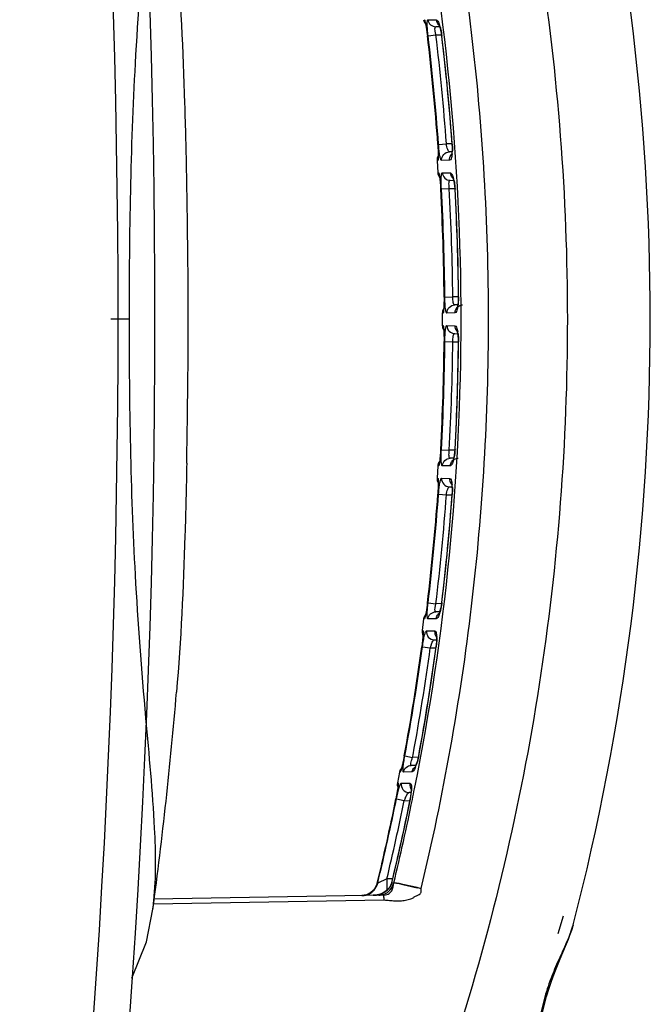
# Model space of a CAD drawing. Units: inches. Extents: x 0 to 22, y 0 to 17.
# Drawn here: x 18.4 to 19, y 12.6 to 13.4 of the extents above; entities that cross this region are included whole.
import ezdxf

# ---------------------------------------------------------------- set-up
doc = ezdxf.new("R2010")
doc.units = ezdxf.units.IN
doc.header["$LTSCALE"] = 1.21
doc.header["$MEASUREMENT"] = 0
doc.layers.get('0').update_dxf_attribs({"linetype": 'CONTINUOUS'})

msp = doc.modelspace()

# ---------------------------------------------------------------- linework, layer by layer
at = {"color": 6, "linetype": 'Continuous'}
for p, q in [((18.76683, 13.41075), (18.76674, 13.41099)), ((18.76687, 13.41073), (18.76756, 13.40733)), ((18.76756, 13.40733), (18.76876, 13.39914)), ((18.76917, 13.41286), (18.77622, 13.41273)), ((18.77921, 13.40677), (18.77584, 13.40683)), ((18.76876, 13.39914), (18.76874, 13.39914)), ((18.76931, 13.39913), (18.776, 13.39994)), ((18.776, 13.39994), (18.78086, 13.39985)), ((18.78047, 13.40154), (18.78084, 13.39896)), ((18.78105, 13.39895), (18.78084, 13.39896)), ((18.77763, 13.3064), (18.7776, 13.30639)), ((18.7776, 13.30639), (18.77771, 13.3048)), ((18.77763, 13.3064), (18.77798, 13.29856)), ((18.77822, 13.30641), (18.78494, 13.3069)), ((18.78966, 13.30699), (18.78494, 13.3069)), ((18.78967, 13.30657), (18.78979, 13.3038)), ((18.78988, 13.30656), (18.78967, 13.30657)), ((18.7777, 13.30486), (18.77784, 13.30236)), ((18.77784, 13.30237), (18.77792, 13.30013)), ((18.77791, 13.30019), (18.77795, 13.29822)), ((18.77798, 13.29856), (18.77794, 13.29497)), ((18.77794, 13.29834), (18.77794, 13.2967)), ((18.78964, 13.3001), (18.78749, 13.30006)), ((18.78979, 13.3038), (18.78974, 13.3012)), ((18.77693, 13.29266), (18.77759, 13.28223)), ((18.7776, 13.29266), (18.77693, 13.29266)), ((18.7776, 13.29266), (18.77786, 13.29504)), ((18.77786, 13.29482), (18.77785, 13.29472)), ((18.78762, 13.29283), (18.78079, 13.29272)), ((18.77759, 13.28223), (18.77826, 13.28223)), ((18.78147, 13.28218), (18.7883, 13.28206)), ((18.77889, 13.27992), (18.77934, 13.27675)), ((18.77934, 13.27675), (18.78003, 13.26847)), ((18.78816, 13.27571), (18.79106, 13.27566)), ((18.78003, 13.26847), (18.78001, 13.26847)), ((18.78064, 13.26846), (18.78736, 13.26883)), ((18.78737, 13.26883), (18.79211, 13.26875)), ((18.79189, 13.27082), (18.7921, 13.2683)), ((18.79231, 13.26829), (18.7921, 13.2683)), ((18.78297, 13.17602), (18.78282, 13.16818)), ((18.78297, 13.17602), (18.78294, 13.17602)), ((18.78359, 13.17603), (18.79032, 13.17609)), ((18.79502, 13.17617), (18.79032, 13.17609)), ((18.79502, 13.17619), (18.79499, 13.17401)), ((18.79523, 13.17619), (18.79502, 13.17619)), ((18.78244, 13.16433), (18.78244, 13.16432)), ((18.78282, 13.16818), (18.78255, 13.16456)), ((18.79207, 13.16244), (18.78531, 13.16233)), ((18.79452, 13.16928), (18.79202, 13.16923)), ((18.78138, 13.16227), (18.78138, 13.1517)), ((18.78206, 13.16227), (18.78138, 13.16227)), ((18.78138, 13.1517), (18.78206, 13.1517)), ((18.78252, 13.14935), (18.78244, 13.14963)), ((18.78256, 13.14927), (18.7828, 13.14618)), ((18.7828, 13.14618), (18.78297, 13.13795)), ((18.78531, 13.15164), (18.79207, 13.15153)), ((18.7939, 13.14719), (18.79394, 13.14707)), ((18.78295, 13.13867), (18.78294, 13.13795)), ((18.78297, 13.13795), (18.78294, 13.13795)), ((18.78359, 13.13794), (18.79033, 13.13788)), ((18.79032, 13.13788), (18.79502, 13.13779)), ((18.79202, 13.14474), (18.79452, 13.14469)), ((18.79498, 13.14024), (18.79502, 13.13778)), ((18.79523, 13.13778), (18.79502, 13.13778)), ((18.78003, 13.0455), (18.77939, 13.03764)), ((18.78003, 13.0455), (18.78001, 13.0455)), ((18.78064, 13.04551), (18.78737, 13.04514)), ((18.79211, 13.04522), (18.78737, 13.04514)), ((18.7921, 13.04567), (18.79192, 13.04341)), ((18.79231, 13.04568), (18.7921, 13.04567)), ((18.77939, 13.03764), (18.77888, 13.034)), ((18.77923, 13.03664), (18.77905, 13.03537)), ((18.79105, 13.03831), (18.78816, 13.03826)), ((18.77759, 13.03173), (18.77693, 13.02131)), ((18.77826, 13.03173), (18.77759, 13.03173)), ((18.77875, 13.03371), (18.77887, 13.03404)), ((18.7883, 13.03191), (18.78147, 13.03179)), ((18.77693, 13.02131), (18.7776, 13.02131)), ((18.78079, 13.02125), (18.78762, 13.02114)), ((18.77798, 13.01563), (18.77763, 13.00757)), ((18.77791, 13.01896), (18.77787, 13.01913)), ((18.77794, 13.01887), (18.77798, 13.01563)), ((18.78749, 13.01391), (18.78966, 13.01387)), ((18.77763, 13.00757), (18.7776, 13.00758)), ((18.77822, 13.00756), (18.78494, 13.00707)), ((18.78494, 13.00707), (18.78966, 13.00698)), ((18.78977, 13.00936), (18.78967, 13.0074)), ((18.78988, 13.00741), (18.78967, 13.0074)), ((18.76876, 12.91483), (18.76761, 12.90694)), ((18.76876, 12.91483), (18.76874, 12.91483)), ((18.76931, 12.91484), (18.776, 12.91403)), ((18.78086, 12.91412), (18.776, 12.91403)), ((18.78084, 12.915), (18.78046, 12.91238)), ((18.78105, 12.91502), (18.78085, 12.915)), ((18.76685, 12.90313), (18.76614, 12.90105)), ((18.76761, 12.90694), (18.76685, 12.90313)), ((18.77921, 12.9072), (18.77584, 12.90714)), ((18.76548, 12.90105), (18.76421, 12.89106)), ((18.76614, 12.90105), (18.76548, 12.90105)), ((18.77622, 12.90124), (18.76917, 12.90111)), ((18.76485, 12.88538), (18.76397, 12.87734)), ((18.76421, 12.89106), (18.76487, 12.89106)), ((18.76504, 12.88872), (18.76485, 12.88538)), ((18.76786, 12.89096), (18.77491, 12.8909)), ((18.77667, 12.88529), (18.77669, 12.88329)), ((18.76397, 12.87734), (18.76395, 12.87734)), ((18.76449, 12.87733), (18.77117, 12.8764)), ((18.77117, 12.8764), (18.776, 12.87632)), ((18.77453, 12.88323), (18.77643, 12.8832)), ((18.77625, 12.87916), (18.77601, 12.87717)), ((18.77621, 12.87719), (18.77601, 12.87717)), ((18.77669, 12.88329), (18.77621, 12.87719)), ((18.74899, 12.78402), (18.74732, 12.77606)), ((18.74899, 12.78402), (18.74897, 12.78402)), ((18.74944, 12.78403), (18.75607, 12.78278)), ((18.75605, 12.78278), (18.75646, 12.78501)), ((18.75607, 12.78278), (18.75647, 12.78501)), ((18.7611, 12.78419), (18.76054, 12.78153)), ((18.76128, 12.78421), (18.7611, 12.78419)), ((18.74732, 12.77606), (18.74628, 12.77215)), ((18.74724, 12.77586), (18.74686, 12.77437)), ((18.75881, 12.77594), (18.75488, 12.77587)), ((18.76082, 12.78286), (18.75607, 12.78278)), ((18.75989, 12.77908), (18.75923, 12.77703)), ((18.76054, 12.78153), (18.75989, 12.77908)), ((18.74488, 12.77022), (18.74309, 12.76096)), ((18.74551, 12.77022), (18.74488, 12.77022)), ((18.74628, 12.77215), (18.74551, 12.77022)), ((18.75566, 12.77041), (18.74828, 12.77028)), ((18.7431, 12.76096), (18.74372, 12.76096)), ((18.74373, 12.75882), (18.74329, 12.7553)), ((18.74372, 12.76096), (18.74373, 12.75882)), ((18.74645, 12.76091), (18.75381, 12.7608)), ((18.74329, 12.7553), (18.74187, 12.74726)), ((18.75471, 12.75267), (18.75304, 12.7527)), ((18.75512, 12.75523), (18.75495, 12.75274)), ((18.74187, 12.74726), (18.74185, 12.74726)), ((18.74229, 12.74725), (18.7489, 12.74588)), ((18.7489, 12.74588), (18.75365, 12.7458)), ((18.7543, 12.74916), (18.75392, 12.74709)), ((18.7541, 12.74711), (18.75392, 12.74709)), ((18.74341, 12.69834), (18.73806, 12.67552)), ((18.72594, 12.67538), (18.72592, 12.67537)), ((18.72594, 12.67538), (18.72629, 12.67539)), ((18.7341, 12.67897), (18.72629, 12.67539)), ((18.73889, 12.67905), (18.7341, 12.67897)), ((18.7341, 12.67897), (18.7342, 12.66924)), ((18.73806, 12.67552), (18.73774, 12.67438)), ((18.73824, 12.67554), (18.73806, 12.67552)), ((18.73833, 12.67596), (18.73824, 12.67554)), ((18.73833, 12.67596), (18.73824, 12.67554)), ((18.73824, 12.67554), (18.7394, 12.67556)), ((18.7394, 12.67556), (18.74, 12.67557)), ((18.72035, 12.66726), (18.71668, 12.66546)), ((18.72037, 12.66727), (18.71671, 12.66547)), ((18.72244, 12.66922), (18.72037, 12.66727)), ((18.73098, 12.66712), (18.72854, 12.66607)), ((18.73791, 12.67442), (18.73774, 12.67438)), ((18.73774, 12.67438), (18.73871, 12.67382)), ((18.53491, 12.65756), (18.73187, 12.661)), ((18.73098, 12.66514), (18.53536, 12.66172)), ((18.71671, 12.66547), (18.71275, 12.66482)), ((18.71668, 12.66546), (18.71277, 12.66482)), ((18.72854, 12.66607), (18.72588, 12.66536)), ((18.73098, 12.66517), (18.73174, 12.6652)), ((18.88017, 12.63244), (18.88475, 12.64754)), ((18.89315, 12.63978), (18.89307, 12.63949))]:
    msp.add_line(p, q, dxfattribs=at)
at = {"color": 7, "linetype": 'Continuous'}
for p, q in [((18.51442, 13.15698), (18.49864, 13.15698)), ((18.5546, 12.83861), (18.5546, 12.83856)), ((18.74448, 12.67493), (18.74, 12.67557)), ((18.74, 12.67557), (18.74448, 12.67494)), ((18.74448, 12.67494), (18.7476, 12.67433)), ((18.7476, 12.67434), (18.74448, 12.67493)), ((18.76009, 12.67151), (18.7476, 12.67434)), ((18.7476, 12.67433), (18.7601, 12.6715)), ((18.52902, 12.62538), (18.53446, 12.65327)), ((18.53436, 12.65249), (18.53446, 12.65323)), ((18.51642, 12.59421), (18.52902, 12.62538))]:
    msp.add_line(p, q, dxfattribs=at)
at = {"color": 6, "linetype": 'Continuous'}
for points in [[(18.76674, 13.41099), (18.76672, 13.41104), (18.76679, 13.41081), (18.76695, 13.41016)], [(18.76695, 13.41016), (18.76717, 13.40917), (18.76743, 13.40787), (18.76771, 13.40628), (18.76801, 13.40444), (18.76832, 13.40238), (18.76862, 13.40014), (18.76874, 13.39914)], [(18.77853, 13.40859), (18.77844, 13.40871), (18.7785, 13.4086), (18.77888, 13.40774)], [(18.77888, 13.40774), (18.7794, 13.40621), (18.77995, 13.40411), (18.78047, 13.40154)], [(18.76874, 13.39914), (18.77208, 13.36902), (18.7752, 13.33637), (18.7776, 13.30639)], [(18.78085, 13.39896), (18.78417, 13.36897), (18.78728, 13.33643), (18.78967, 13.30657)], [(18.78923, 13.2974), (18.78918, 13.29725), (18.78937, 13.29762), (18.79018, 13.29858)], [(18.78974, 13.3012), (18.78956, 13.29915), (18.78932, 13.29778), (18.78923, 13.2974)], [(18.77785, 13.29477), (18.77784, 13.29468), (18.7779, 13.29495), (18.77791, 13.295)], [(18.77794, 13.29684), (18.77791, 13.2957), (18.77787, 13.29497), (18.77785, 13.29477)], [(18.77903, 13.27958), (18.7788, 13.28011), (18.77875, 13.28026)], [(18.77875, 13.28026), (18.77875, 13.28025), (18.77883, 13.27992), (18.77896, 13.27921)], [(18.77896, 13.27921), (18.77911, 13.27817), (18.77929, 13.27685), (18.77947, 13.27526), (18.77965, 13.27344), (18.77982, 13.27141), (18.77997, 13.26922), (18.78001, 13.26847)], [(18.79034, 13.27787), (18.79038, 13.27778), (18.79068, 13.27701)], [(18.79068, 13.27701), (18.7911, 13.27552), (18.79153, 13.27342), (18.79189, 13.27082)], [(18.78001, 13.26847), (18.78142, 13.23843), (18.78245, 13.20586), (18.78294, 13.17602)], [(18.7921, 13.2683), (18.7935, 13.23837), (18.79453, 13.20592), (18.79502, 13.17619)], [(18.78294, 13.17602), (18.78295, 13.17444), (18.78292, 13.17191), (18.78285, 13.16968), (18.78276, 13.16778), (18.78265, 13.16627)], [(18.78295, 13.17501), (18.78294, 13.17287), (18.7829, 13.17091), (18.78283, 13.16917), (18.78275, 13.16765), (18.78266, 13.16639)], [(18.79499, 13.17401), (18.79483, 13.17159), (18.79457, 13.16957)], [(18.78246, 13.16448), (18.78244, 13.16432), (18.78246, 13.1644), (18.78259, 13.1648)], [(18.78266, 13.16639), (18.78257, 13.1654), (18.78249, 13.16469), (18.78246, 13.16446)], [(18.79392, 13.16684), (18.7939, 13.16678), (18.79413, 13.16715), (18.79489, 13.16795), (18.79627, 13.16882), (18.79815, 13.16932), (18.79867, 13.16935)], [(18.79457, 13.16957), (18.79428, 13.16803), (18.79401, 13.16707), (18.79392, 13.16684)], [(18.78244, 13.14963), (18.78243, 13.14968), (18.78246, 13.1495), (18.78253, 13.14897), (18.78262, 13.14813)], [(18.78262, 13.14813), (18.7827, 13.14704), (18.78279, 13.14571), (18.78286, 13.14416), (18.78291, 13.14242), (18.78294, 13.1405), (18.78295, 13.13843)], [(18.7939, 13.14719), (18.79392, 13.14713), (18.79415, 13.14642), (18.79448, 13.14494)], [(18.78294, 13.13795), (18.78244, 13.10788), (18.78141, 13.07531), (18.78001, 13.0455)], [(18.79502, 13.13778), (18.79452, 13.10782), (18.79349, 13.07537), (18.7921, 13.04567)], [(18.79448, 13.14494), (18.79478, 13.14284), (18.79498, 13.14024)], [(18.77998, 13.04504), (18.77985, 13.043), (18.7797, 13.04108), (18.77954, 13.03934), (18.77937, 13.03779), (18.7792, 13.03644)], [(18.78001, 13.0455), (18.77994, 13.0443), (18.77978, 13.04207), (18.7796, 13.04002), (18.77942, 13.03819), (18.77923, 13.03664)], [(18.79038, 13.03619), (18.79033, 13.0361), (18.79053, 13.03638), (18.79126, 13.0371), (18.7926, 13.03789), (18.79443, 13.03835), (18.79488, 13.03838)], [(18.79123, 13.03898), (18.79083, 13.03744), (18.79049, 13.03645), (18.79038, 13.03619)], [(18.79192, 13.04341), (18.79161, 13.041), (18.79123, 13.03898)], [(18.77905, 13.03538), (18.7789, 13.03444), (18.77878, 13.03385), (18.77876, 13.03373)], [(18.77793, 13.01773), (18.77795, 13.01649), (18.77794, 13.01493), (18.77789, 13.01307), (18.77781, 13.01094), (18.77767, 13.00858), (18.7776, 13.00758)], [(18.77787, 13.01913), (18.77785, 13.01926), (18.77786, 13.01917), (18.77789, 13.01863), (18.77793, 13.01773)], [(18.78924, 13.01658), (18.78919, 13.0167), (18.78925, 13.01648), (18.78946, 13.01551), (18.78966, 13.01392)], [(18.78966, 13.01392), (18.78978, 13.01184), (18.78977, 13.00936)], [(18.7776, 13.00758), (18.77518, 12.97738), (18.77206, 12.94472), (18.76874, 12.91483)], [(18.78967, 13.0074), (18.78726, 12.97731), (18.78415, 12.94477), (18.78085, 12.915)], [(18.76868, 12.91432), (18.76842, 12.91231), (18.76815, 12.91043), (18.76788, 12.90871), (18.76762, 12.90717), (18.76738, 12.90584), (18.76715, 12.90471), (18.76711, 12.90454)], [(18.76874, 12.91483), (18.76862, 12.91387), (18.76835, 12.91182), (18.76807, 12.90991), (18.7678, 12.90818), (18.76753, 12.90665), (18.76728, 12.90535)], [(18.78046, 12.91238), (18.77997, 12.90992), (18.77943, 12.90788)], [(18.76728, 12.90535), (18.76706, 12.90429), (18.76687, 12.9035), (18.76675, 12.90302), (18.76672, 12.90294)], [(18.76672, 12.90294), (18.76673, 12.90297), (18.76696, 12.90348), (18.76704, 12.9036)], [(18.77943, 12.90788), (18.77892, 12.90635), (18.77853, 12.90544), (18.77844, 12.90526)], [(18.76495, 12.88758), (18.76488, 12.88633), (18.76477, 12.88476), (18.7646, 12.88288), (18.76438, 12.88073), (18.76409, 12.87837), (18.76395, 12.87734)], [(18.765, 12.88883), (18.76497, 12.88902), (18.76497, 12.88901), (18.76497, 12.88849), (18.76495, 12.88758)], [(18.77625, 12.88622), (18.77618, 12.8864), (18.7762, 12.88629), (18.77634, 12.88535), (18.77643, 12.88376)], [(18.76395, 12.87734), (18.75955, 12.84692), (18.75428, 12.81408), (18.74897, 12.78402)], [(18.77602, 12.87717), (18.77163, 12.84684), (18.76638, 12.81412), (18.7611, 12.78419)], [(18.77643, 12.88376), (18.77642, 12.88166), (18.77625, 12.87916)], [(18.74897, 12.78402), (18.74878, 12.78299), (18.74838, 12.78097), (18.74798, 12.77909), (18.7476, 12.77738), (18.74724, 12.77586)], [(18.7489, 12.78365), (18.74854, 12.78176), (18.74817, 12.77999), (18.74782, 12.77834), (18.74748, 12.77685), (18.74716, 12.77552)], [(18.75923, 12.77703), (18.75862, 12.77547), (18.75815, 12.77448), (18.75802, 12.77424)], [(18.74617, 12.772), (18.74616, 12.77198), (18.74634, 12.77234), (18.74644, 12.77251)], [(18.74691, 12.77455), (18.74662, 12.77348), (18.74638, 12.77266), (18.74622, 12.77213), (18.74617, 12.772)], [(18.74369, 12.75908), (18.74368, 12.75902), (18.74366, 12.75859), (18.74358, 12.75781)], [(18.74358, 12.75781), (18.74346, 12.75675), (18.74328, 12.75541), (18.74304, 12.75383), (18.74275, 12.75202), (18.74239, 12.75001), (18.74197, 12.74784), (18.74185, 12.74726)], [(18.7548, 12.7538), (18.75464, 12.75169), (18.7543, 12.74916)], [(18.75484, 12.75607), (18.75475, 12.75631), (18.75472, 12.75642)], [(18.75472, 12.75642), (18.75474, 12.75631), (18.75481, 12.75539), (18.7548, 12.7538)], [(18.74185, 12.74726), (18.73699, 12.72398), (18.7313, 12.69831), (18.72592, 12.67537)], [(18.75392, 12.74709), (18.74907, 12.7239), (18.74341, 12.69834)], [(18.72592, 12.67538), (18.72537, 12.67362), (18.72334, 12.67006), (18.72035, 12.66726)], [(18.72925, 12.66633), (18.72651, 12.66549), (18.72353, 12.66504)], [(18.73774, 12.67438), (18.73666, 12.67213), (18.73511, 12.67016), (18.73319, 12.66848), (18.73098, 12.66712)], [(18.72588, 12.66536), (18.72306, 12.66501), (18.72239, 12.66499)], [(18.85685, 12.51552), (18.86034, 12.52957), (18.86323, 12.54638), (18.86626, 12.56274), (18.8702, 12.57857), (18.87542, 12.59435), (18.88196, 12.61067), (18.88878, 12.62694), (18.89307, 12.6395)], [(18.85917, 12.52487), (18.86094, 12.53276), (18.86368, 12.54905), (18.86671, 12.56485), (18.8707, 12.58027), (18.87595, 12.59576), (18.8824, 12.61171), (18.88903, 12.62758), (18.89291, 12.63902)]]:
    msp.add_lwpolyline(points, dxfattribs=at)
at = {"color": 7, "linetype": 'Continuous'}
for centre, radius, start, end in [((10.26846, 13.15698), 8.26772, 351.680912, 8.319088), ((10.0342, 13.15698), 8.47061, 351.922403, 8.077597), ((10.58482, 13.13106), 7.97986, 0.402221, 1.068657), ((14.41408, 13.15698), 4.15052, 359.58406, 0.41548), ((10.27191, 13.18693), 8.29279, 358.943856, 359.584915), ((14.76196, 13.15698), 3.80598, 352.38286, 355.2008), ((18.69374, 12.40727), 0.27243, 75.19671, 75.90332), ((18.64364, 12.21239), 0.47365, 75.36557, 75.76641), ((18.29933, 12.68386), 0.23711, 352.58725, 354.31208)]:
    msp.add_arc(centre, radius, start, end, dxfattribs=at)
at = {"color": 6, "linetype": 'Continuous'}
for centre, radius, start, end in [((16.89197, 13.15698), 2.06693, 345.50893, 14.49107), ((16.75331, 13.15698), 2.04416, 348.68152, 11.31855), ((18.77232, 13.41378), 0.00689, 187.21315, 219.81722), ((18.78285, 13.4133), 0.00657, 226.72127, 229.42355), ((18.74913, 13.39812), 0.0316, 16.79423, 18.5526), ((18.7455, 13.39701), 0.03539, 16.07724, 16.81337), ((16.72386, 13.15693), 2.0592, 4.16255, 6.75503), ((16.73377, 13.1568), 2.04991, 4.18524, 6.78905), ((16.7387, 13.15677), 2.05175, 4.19646, 6.80662), ((16.73636, 13.15691), 2.05896, 4.16816, 6.75115), ((18.7601, 13.30173), 0.02988, 352.73396, 354.16211), ((18.75498, 13.30224), 0.03502, 354.18274, 356.39904), ((18.78381, 13.29311), 0.00689, 150.47567, 183.66993), ((18.78447, 13.28266), 0.00689, 183.57305, 216.86592), ((18.78516, 13.28266), 0.00691, 183.49987, 225.40165), ((18.79494, 13.28217), 0.00654, 224.74841, 227.12183), ((18.76143, 13.26938), 0.03058, 13.47427, 14.75221), ((18.7592, 13.26884), 0.03288, 13.09969, 13.48485), ((18.75715, 13.26837), 0.03498, 12.13574, 13.09399), ((16.72416, 13.15697), 2.05889, 0.5301, 3.10443), ((16.736, 13.15697), 2.04768, 0.53329, 3.12115), ((16.74139, 13.15697), 2.04902, 0.53476, 3.12956), ((16.73694, 13.15697), 2.05838, 0.53505, 3.10025), ((18.78827, 13.16228), 0.00689, 146.57815, 180.04949), ((18.78901, 13.16228), 0.00695, 161.4878, 180.08527), ((18.7888, 13.16234), 0.00673, 155.8632, 161.42283), ((18.79911, 13.16247), 0.00703, 157.57264, 180.21147), ((18.79899, 13.16252), 0.00691, 134.93135, 157.56031), ((18.76481, 13.17329), 0.03027, 348.85921, 350.52362), ((18.76048, 13.17401), 0.03466, 350.52099, 352.05314), ((18.78827, 13.15169), 0.00689, 179.95051, 213.44288), ((18.78897, 13.15168), 0.00691, 179.87853, 223.49124), ((18.76534, 13.14078), 0.02973, 9.9741, 10.99942), ((18.7611, 13.14005), 0.03403, 7.97127, 9.95218), ((16.72432, 13.15699), 2.05873, 356.89547, 359.47), ((16.73599, 13.157), 2.04769, 356.87886, 359.4667), ((16.74135, 13.157), 2.04907, 356.87047, 359.46521), ((16.7371, 13.15699), 2.05822, 356.89965, 359.46505), ((18.76189, 13.04447), 0.03011, 345.04708, 346.29497), ((18.75925, 13.04512), 0.03283, 346.28762, 347.0683), ((18.75699, 13.04564), 0.03515, 347.06925, 347.90621), ((18.78447, 13.03131), 0.00689, 143.0958, 176.42695), ((18.7852, 13.03131), 0.00694, 156.96413, 176.47027), ((18.78381, 13.02086), 0.00689, 176.33007, 209.53761), ((18.76065, 13.01232), 0.02932, 6.28532, 7.15293), ((18.75552, 13.01178), 0.03448, 3.6158, 6.23873), ((16.72385, 13.15704), 2.0592, 353.24497, 355.83745), ((16.73377, 13.15717), 2.04991, 353.21095, 355.81475), ((16.73873, 13.1572), 2.05172, 353.19337, 355.80356), ((16.73636, 13.15706), 2.05896, 353.24885, 355.83184), ((18.77232, 12.90019), 0.00689, 140.17949, 172.78685), ((18.77302, 12.90019), 0.00693, 154.66472, 172.84825), ((18.74831, 12.91612), 0.03246, 341.33135, 343.83393), ((18.77105, 12.89018), 0.00689, 172.67174, 205.20966), ((18.78157, 12.88978), 0.00665, 216.37489, 219.22132), ((18.74715, 12.88406), 0.02954, 2.38388, 3.10008), ((16.72276, 13.1572), 2.06031, 349.56428, 352.19308), ((16.7296, 13.15773), 2.05412, 349.51779, 352.15436), ((16.73363, 13.15789), 2.05691, 349.55569, 352.13437), ((16.7349, 13.15727), 2.06043, 349.56849, 352.18732), ((18.80714, 12.86713), 0.03715, 162.13474, 165.54962), ((18.72761, 12.78725), 0.03347, 337.7601, 340.1684), ((18.72262, 12.78908), 0.03877, 340.12257, 340.80316), ((18.75165, 12.76892), 0.00689, 137.65861, 167.25976), ((18.75233, 12.76892), 0.00694, 151.53657, 169.16612), ((18.73234, 12.78534), 0.02836, 337.06758, 337.71451), ((18.74986, 12.75965), 0.00689, 169.03531, 200.87222), ((18.69939, 12.75832), 0.05585, 348.42784, 352.71068), ((18.76065, 12.75942), 0.00695, 210.30691, 212.00035), ((18.70689, 12.75734), 0.04829, 352.73205, 354.53048), ((18.72493, 12.75613), 0.0302, 358.29261, 358.9668), ((16.74277, 13.15866), 2.05482, 348.43405, 348.69337), ((16.72115, 13.15753), 2.06195, 346.47729, 348.52311), ((16.72447, 13.15874), 2.05935, 346.42536, 348.47398), ((16.72761, 13.15906), 2.06311, 346.54383, 348.44712), ((16.73309, 13.15763), 2.06229, 346.49299, 348.5179), ((16.74225, 13.15877), 2.05536, 346.40247, 348.43397), ((18.78988, 12.7299), 0.04398, 154.97388, 158.69751), ((18.71244, 12.67862), 0.01388, 332.82033, 346.49576), ((18.72468, 12.67882), 0.01395, 341.58813, 346.41147), ((18.71293, 12.67855), 0.01372, 271.03792, 306.1426), ((18.71255, 12.67856), 0.01375, 289.8185, 296.68897), ((18.7125, 12.67868), 0.01388, 296.65863, 306.13589), ((18.7127, 12.6784), 0.01353, 306.1633, 307.40174), ((18.71276, 12.67831), 0.01343, 307.40215, 308.29685), ((18.71302, 12.67845), 0.01359, 306.07907, 308.26304), ((18.71265, 12.67845), 0.0136, 308.32231, 314.74315), ((18.71239, 12.67871), 0.01397, 314.73017, 324.28403), ((18.71265, 12.67852), 0.01365, 324.29678, 332.80339), ((18.72219, 12.68491), 0.01991, 281.79123, 290.4029), ((18.72255, 12.68392), 0.01886, 290.44054, 294.17644), ((18.72279, 12.68336), 0.01825, 294.18475, 296.42107), ((18.71258, 12.67833), 0.01351, 271.00474, 272.62237), ((18.71256, 12.67863), 0.01381, 272.53964, 288.37261), ((18.71293, 12.67859), 0.01377, 271.03892, 284.14518), ((18.71256, 12.67861), 0.01379, 272.64062, 288.41451), ((18.71295, 12.67849), 0.01366, 284.14581, 285.19449), ((18.71267, 12.67825), 0.01341, 288.46981, 289.79361), ((18.72203, 12.68568), 0.0207, 271.00715, 281.80643), ((18.727, 12.67814), 0.01307, 271.03802, 290.15636)]:
    msp.add_arc(centre, radius, start, end, dxfattribs=at)
for points, knots in [([(18.79264, 13.77327), (18.82419, 13.674), (18.87207, 13.47008), (18.89614, 13.15699), (18.87207, 12.8439), (18.8242, 12.63997), (18.79264, 12.5407)], [0, 0, 0, 0, 0.249805, 0.499995, 0.750185, 1, 1, 1, 1]), ([(18.76335, 12.67067), (18.7824, 12.75016), (18.8112, 12.91157), (18.82566, 13.15698), (18.8112, 13.4024), (18.7824, 13.56381), (18.76335, 13.6433)], [0, 0, 0, 0, 0.249944, 0.5, 0.750057, 1, 1, 1, 1]), ([(18.76614, 13.41292), (18.7662, 13.41292), (18.76632, 13.41266), (18.76647, 13.4123), (18.76667, 13.41158), (18.7668, 13.41104), (18.76687, 13.41073)], [0, 0, 0, 0, 0.080712, 0.275643, 0.583927, 1, 1, 1, 1]), ([(18.76931, 13.39913), (18.7691, 13.40089), (18.76877, 13.40415), (18.76849, 13.40837), (18.76856, 13.41116), (18.76875, 13.41248), (18.76904, 13.41286), (18.76917, 13.41286)], [0, 0, 0, 0, 0.381715, 0.70299, 0.915342, 0.971967, 1, 1, 1, 1]), ([(18.76917, 13.41286), (18.76937, 13.41127), (18.77096, 13.40813), (18.77425, 13.40686), (18.77584, 13.40683)], [0, 0, 0, 0, 0.502656, 1, 1, 1, 1]), ([(18.776, 13.39994), (18.77578, 13.40081), (18.77543, 13.40243), (18.77515, 13.40435), (18.77517, 13.40562), (18.77525, 13.40633), (18.77559, 13.40683), (18.77584, 13.40683)], [0, 0, 0, 0, 0.375676, 0.689896, 0.808087, 0.897019, 1, 1, 1, 1]), ([(18.77622, 13.41273), (18.77646, 13.41273), (18.77704, 13.41236), (18.7781, 13.41086), (18.77869, 13.40933), (18.77908, 13.40817)], [0, 0, 0, 0, 0.13115, 0.338515, 1, 1, 1, 1]), ([(18.77622, 13.41273), (18.77627, 13.41235), (18.77659, 13.41079), (18.77747, 13.40935), (18.77835, 13.40852)], [0, 0, 0, 0, 0.242638, 1, 1, 1, 1]), ([(18.77951, 13.40681), (18.77968, 13.40622), (18.78035, 13.40363), (18.7808, 13.40099), (18.78105, 13.39895)], [0, 0, 0, 0, 0.231732, 1, 1, 1, 1]), ([(18.78079, 13.29272), (18.78064, 13.29272), (18.7803, 13.29308), (18.7798, 13.29437), (18.7792, 13.29715), (18.77865, 13.30136), (18.77835, 13.30463), (18.77822, 13.30641)], [0, 0, 0, 0, 0.031247, 0.090851, 0.303894, 0.622137, 1, 1, 1, 1]), ([(18.78749, 13.30006), (18.78718, 13.30005), (18.78647, 13.30075), (18.78559, 13.30303), (18.78515, 13.30525), (18.78494, 13.3069)], [0, 0, 0, 0, 0.120835, 0.337496, 1, 1, 1, 1]), ([(18.78988, 13.30656), (18.78992, 13.306), (18.79004, 13.30382), (18.79004, 13.30164), (18.78993, 13.30004)], [0, 0, 0, 0, 0.259848, 1, 1, 1, 1]), ([(18.78079, 13.29272), (18.78067, 13.29452), (18.78196, 13.29838), (18.78569, 13.30003), (18.78749, 13.30006)], [0, 0, 0, 0, 0.501534, 1, 1, 1, 1]), ([(18.78762, 13.29283), (18.78759, 13.29325), (18.78763, 13.29505), (18.7884, 13.29683), (18.7893, 13.29787)], [0, 0, 0, 0, 0.236227, 1, 1, 1, 1]), ([(18.78974, 13.29795), (18.78957, 13.29667), (18.78936, 13.29501), (18.78823, 13.29283), (18.78762, 13.29283)], [0, 0, 0, 0, 0.67904, 1, 1, 1, 1]), ([(18.77794, 13.29497), (18.77792, 13.29463), (18.77789, 13.29407), (18.77782, 13.29332), (18.77775, 13.29293), (18.77766, 13.29266), (18.7776, 13.29266)], [0, 0, 0, 0, 0.42249, 0.731779, 0.922943, 1, 1, 1, 1]), ([(18.77826, 13.28223), (18.77833, 13.28224), (18.77844, 13.28197), (18.77857, 13.28158), (18.77873, 13.28082), (18.77884, 13.28025), (18.77889, 13.27992)], [0, 0, 0, 0, 0.079941, 0.273855, 0.582257, 1, 1, 1, 1]), ([(18.78064, 13.26846), (18.78054, 13.27023), (18.78043, 13.27349), (18.78044, 13.27772), (18.78069, 13.2805), (18.78101, 13.28181), (18.78133, 13.28218), (18.78147, 13.28218)], [0, 0, 0, 0, 0.380864, 0.70073, 0.912738, 0.970318, 1, 1, 1, 1]), ([(18.78147, 13.28218), (18.78157, 13.28051), (18.78307, 13.27713), (18.7865, 13.27574), (18.78816, 13.27571)], [0, 0, 0, 0, 0.501449, 1, 1, 1, 1]), ([(18.7883, 13.28206), (18.78832, 13.28166), (18.78856, 13.28001), (18.78941, 13.27846), (18.7903, 13.27756)], [0, 0, 0, 0, 0.240708, 1, 1, 1, 1]), ([(18.7883, 13.28206), (18.78855, 13.28206), (18.78915, 13.28166), (18.79016, 13.28004), (18.79068, 13.27841), (18.79101, 13.27717)], [0, 0, 0, 0, 0.130243, 0.335933, 1, 1, 1, 1]), ([(18.78737, 13.26883), (18.78725, 13.26971), (18.78712, 13.27135), (18.7871, 13.27327), (18.7873, 13.27452), (18.78749, 13.27524), (18.78789, 13.27571), (18.78816, 13.27571)], [0, 0, 0, 0, 0.368234, 0.678498, 0.79699, 0.888115, 1, 1, 1, 1]), ([(18.79135, 13.27572), (18.79147, 13.27515), (18.79194, 13.2727), (18.7922, 13.27021), (18.79231, 13.26829)], [0, 0, 0, 0, 0.233112, 1, 1, 1, 1]), ([(18.78531, 13.16233), (18.78517, 13.16232), (18.78483, 13.16269), (18.78442, 13.16399), (18.78399, 13.16677), (18.7837, 13.17099), (18.78361, 13.17426), (18.78359, 13.17603)], [0, 0, 0, 0, 0.030734, 0.089428, 0.301503, 0.620555, 1, 1, 1, 1]), ([(18.79202, 13.16923), (18.79174, 13.16923), (18.79106, 13.16993), (18.7905, 13.17226), (18.79033, 13.17446), (18.79032, 13.17609)], [0, 0, 0, 0, 0.11771, 0.330911, 1, 1, 1, 1]), ([(18.79523, 13.17619), (18.79524, 13.17558), (18.79522, 13.17326), (18.79505, 13.17093), (18.79481, 13.16922)], [0, 0, 0, 0, 0.260886, 1, 1, 1, 1]), ([(18.78255, 13.16456), (18.78251, 13.16423), (18.78244, 13.16367), (18.78232, 13.16292), (18.78222, 13.16254), (18.78212, 13.16227), (18.78206, 13.16227)], [0, 0, 0, 0, 0.420222, 0.728834, 0.920841, 1, 1, 1, 1]), ([(18.78531, 13.16233), (18.78531, 13.16407), (18.78671, 13.16769), (18.79029, 13.1692), (18.79202, 13.16923)], [0, 0, 0, 0, 0.501555, 1, 1, 1, 1]), ([(18.79451, 13.16744), (18.79426, 13.16618), (18.79391, 13.16452), (18.7927, 13.16245), (18.79207, 13.16244)], [0, 0, 0, 0, 0.673991, 1, 1, 1, 1]), ([(18.78206, 13.1517), (18.78213, 13.1517), (18.78223, 13.15141), (18.78233, 13.15101), (18.78245, 13.15021), (18.78252, 13.14962), (18.78256, 13.14927)], [0, 0, 0, 0, 0.078541, 0.271324, 0.580134, 1, 1, 1, 1]), ([(18.78359, 13.13794), (18.78361, 13.13971), (18.7837, 13.14298), (18.78399, 13.1472), (18.78442, 13.14998), (18.78483, 13.15128), (18.78517, 13.15164), (18.78531, 13.15164)], [0, 0, 0, 0, 0.379542, 0.698252, 0.910637, 0.969231, 1, 1, 1, 1]), ([(18.78531, 13.15164), (18.78531, 13.1499), (18.78671, 13.14628), (18.79029, 13.14477), (18.79202, 13.14474)], [0, 0, 0, 0, 0.501542, 1, 1, 1, 1]), ([(18.79207, 13.15153), (18.7927, 13.15152), (18.79392, 13.14941), (18.79428, 13.14773), (18.79453, 13.14646)], [0, 0, 0, 0, 0.325807, 1, 1, 1, 1]), ([(18.79207, 13.15153), (18.79207, 13.1511), (18.79222, 13.14931), (18.7931, 13.14759), (18.79405, 13.14662)], [0, 0, 0, 0, 0.238622, 1, 1, 1, 1]), ([(18.79032, 13.13788), (18.79033, 13.13951), (18.79049, 13.14172), (18.79107, 13.14403), (18.79173, 13.14474), (18.79202, 13.14474)], [0, 0, 0, 0, 0.669193, 0.881865, 1, 1, 1, 1]), ([(18.79481, 13.14477), (18.79488, 13.14423), (18.79516, 13.14191), (18.79525, 13.13957), (18.79523, 13.13778)], [0, 0, 0, 0, 0.234568, 1, 1, 1, 1]), ([(18.78147, 13.03179), (18.78133, 13.03179), (18.78101, 13.03216), (18.7807, 13.03347), (18.78044, 13.03625), (18.78043, 13.04048), (18.78055, 13.04374), (18.78064, 13.04551)], [0, 0, 0, 0, 0.02961, 0.087379, 0.299209, 0.619292, 1, 1, 1, 1]), ([(18.78816, 13.03826), (18.78789, 13.03826), (18.78749, 13.03873), (18.7873, 13.03945), (18.7871, 13.0407), (18.78712, 13.04262), (18.78725, 13.04426), (18.78737, 13.04514)], [0, 0, 0, 0, 0.111757, 0.202777, 0.321221, 0.631645, 1, 1, 1, 1]), ([(18.79231, 13.04568), (18.79227, 13.04503), (18.79209, 13.04254), (18.79174, 13.04007), (18.79136, 13.03828)], [0, 0, 0, 0, 0.261848, 1, 1, 1, 1]), ([(18.78147, 13.03179), (18.78157, 13.03346), (18.78307, 13.03684), (18.7865, 13.03823), (18.78816, 13.03826)], [0, 0, 0, 0, 0.501453, 1, 1, 1, 1]), ([(18.79098, 13.0367), (18.79066, 13.03549), (18.79014, 13.03389), (18.78914, 13.0323), (18.78855, 13.03191), (18.7883, 13.03191)], [0, 0, 0, 0, 0.663808, 0.869274, 1, 1, 1, 1]), ([(18.7883, 13.03191), (18.78833, 13.03241), (18.78861, 13.03413), (18.78956, 13.03572), (18.79047, 13.03657)], [0, 0, 0, 0, 0.284806, 1, 1, 1, 1]), ([(18.77888, 13.034), (18.77883, 13.03368), (18.77873, 13.03312), (18.77856, 13.03238), (18.77844, 13.03199), (18.77833, 13.03173), (18.77826, 13.03173)], [0, 0, 0, 0, 0.418306, 0.726561, 0.919456, 1, 1, 1, 1]), ([(18.7776, 13.02131), (18.77767, 13.02131), (18.77775, 13.02102), (18.77783, 13.02061), (18.7779, 13.01981), (18.77793, 13.01922), (18.77794, 13.01887)], [0, 0, 0, 0, 0.076809, 0.268331, 0.577631, 1, 1, 1, 1]), ([(18.77822, 13.00756), (18.77835, 13.00934), (18.77865, 13.01261), (18.7792, 13.01682), (18.7798, 13.0196), (18.7803, 13.02089), (18.78064, 13.02125), (18.78079, 13.02125)], [0, 0, 0, 0, 0.377935, 0.695837, 0.909182, 0.96876, 1, 1, 1, 1]), ([(18.78079, 13.02125), (18.78067, 13.01945), (18.78196, 13.01559), (18.78569, 13.01394), (18.78749, 13.01391)], [0, 0, 0, 0, 0.501533, 1, 1, 1, 1]), ([(18.78762, 13.02114), (18.78759, 13.02072), (18.78763, 13.01892), (18.7884, 13.01714), (18.7893, 13.0161)], [0, 0, 0, 0, 0.236227, 1, 1, 1, 1]), ([(18.78762, 13.02114), (18.78823, 13.02113), (18.78937, 13.01894), (18.78958, 13.01726), (18.78974, 13.01597)], [0, 0, 0, 0, 0.320799, 1, 1, 1, 1]), ([(18.78494, 13.00707), (18.78515, 13.00872), (18.78558, 13.01094), (18.78648, 13.01321), (18.78718, 13.01391), (18.78749, 13.01391)], [0, 0, 0, 0, 0.66253, 0.878775, 1, 1, 1, 1]), ([(18.78993, 13.01396), (18.78996, 13.01344), (18.79006, 13.01126), (18.79, 13.00907), (18.78988, 13.00741)], [0, 0, 0, 0, 0.236085, 1, 1, 1, 1]), ([(18.76917, 12.90111), (18.76904, 12.9011), (18.76875, 12.90149), (18.76857, 12.9028), (18.76849, 12.90561), (18.76877, 12.90982), (18.7691, 12.91308), (18.76931, 12.91484)], [0, 0, 0, 0, 0.027934, 0.084842, 0.296925, 0.618429, 1, 1, 1, 1]), ([(18.77584, 12.90714), (18.77559, 12.90714), (18.77525, 12.90764), (18.77517, 12.90835), (18.77515, 12.90962), (18.77543, 12.91154), (18.77578, 12.91316), (18.776, 12.91403)], [0, 0, 0, 0, 0.102877, 0.191711, 0.309849, 0.624185, 1, 1, 1, 1]), ([(18.78105, 12.91502), (18.78096, 12.91431), (18.78059, 12.91164), (18.78004, 12.90899), (18.77948, 12.90708)], [0, 0, 0, 0, 0.263165, 1, 1, 1, 1]), ([(18.76917, 12.90111), (18.76937, 12.9027), (18.77096, 12.90584), (18.77425, 12.90711), (18.77584, 12.90714)], [0, 0, 0, 0, 0.502656, 1, 1, 1, 1]), ([(18.77906, 12.90573), (18.77867, 12.90459), (18.77808, 12.90308), (18.77703, 12.9016), (18.77646, 12.90124), (18.77622, 12.90124)], [0, 0, 0, 0, 0.661638, 0.868489, 1, 1, 1, 1]), ([(18.77622, 12.90124), (18.77628, 12.9017), (18.77664, 12.90333), (18.7776, 12.9048), (18.77849, 12.90558)], [0, 0, 0, 0, 0.283337, 1, 1, 1, 1]), ([(18.76449, 12.87733), (18.76474, 12.8791), (18.76524, 12.88236), (18.76599, 12.88617), (18.76661, 12.88861), (18.76704, 12.88987), (18.76737, 12.89064), (18.76772, 12.89101), (18.76787, 12.89101)], [0, 0, 0, 0, 0.376096, 0.693511, 0.815907, 0.908396, 0.968866, 1, 1, 1, 1]), ([(18.76487, 12.89106), (18.76493, 12.89106), (18.76499, 12.89078), (18.76503, 12.89039), (18.76505, 12.88962), (18.76504, 12.88905), (18.76504, 12.88872)], [0, 0, 0, 0, 0.074951, 0.265183, 0.575046, 1, 1, 1, 1]), ([(18.76786, 12.89096), (18.76764, 12.88911), (18.7688, 12.88503), (18.77267, 12.88326), (18.77453, 12.88323)], [0, 0, 0, 0, 0.500818, 1, 1, 1, 1]), ([(18.77491, 12.8909), (18.77488, 12.89067), (18.7748, 12.88971), (18.77492, 12.88873), (18.77513, 12.88803)], [0, 0, 0, 0, 0.237786, 1, 1, 1, 1]), ([(18.77491, 12.8909), (18.7755, 12.89089), (18.77614, 12.88945), (18.77648, 12.88774), (18.77661, 12.88639), (18.77665, 12.88566)], [0, 0, 0, 0, 0.313881, 0.611588, 1, 1, 1, 1]), ([(18.77179, 12.87853), (18.77217, 12.8797), (18.77275, 12.88126), (18.77372, 12.88281), (18.77429, 12.88323), (18.77453, 12.88323)], [0, 0, 0, 0, 0.661003, 0.873365, 1, 1, 1, 1]), ([(18.74828, 12.77028), (18.74816, 12.77027), (18.7479, 12.77069), (18.74786, 12.77199), (18.74798, 12.77483), (18.74858, 12.77903), (18.74912, 12.78228), (18.74944, 12.78403)], [0, 0, 0, 0, 0.02581, 0.08208, 0.295312, 0.618327, 1, 1, 1, 1]), ([(18.76128, 12.78421), (18.76115, 12.78351), (18.76061, 12.78085), (18.7599, 12.77822), (18.75924, 12.77633)], [0, 0, 0, 0, 0.261892, 1, 1, 1, 1]), ([(18.74828, 12.77028), (18.74856, 12.7718), (18.75023, 12.7747), (18.75336, 12.77584), (18.75488, 12.77587)], [0, 0, 0, 0, 0.505567, 1, 1, 1, 1]), ([(18.75488, 12.77587), (18.75465, 12.77587), (18.75439, 12.77642), (18.75445, 12.7771), (18.75462, 12.77839), (18.75517, 12.7803), (18.75574, 12.78191), (18.75607, 12.78278)], [0, 0, 0, 0, 0.092004, 0.179469, 0.298243, 0.617425, 1, 1, 1, 1]), ([(18.75566, 12.77041), (18.75574, 12.77085), (18.75618, 12.77237), (18.75715, 12.77373), (18.75802, 12.77445)], [0, 0, 0, 0, 0.281271, 1, 1, 1, 1]), ([(18.75846, 12.77429), (18.75804, 12.7733), (18.7574, 12.77195), (18.75621, 12.77043), (18.75566, 12.77041)], [0, 0, 0, 0, 0.663385, 1, 1, 1, 1]), ([(18.74229, 12.74725), (18.74265, 12.74901), (18.74336, 12.75226), (18.74433, 12.75606), (18.74509, 12.7585), (18.74558, 12.75977), (18.74596, 12.76052), (18.7463, 12.76092), (18.74645, 12.76091)], [0, 0, 0, 0, 0.374159, 0.691455, 0.814609, 0.908131, 0.969427, 1, 1, 1, 1]), ([(18.74372, 12.76096), (18.74365, 12.7606), (18.74347, 12.75906), (18.74385, 12.75746), (18.7444, 12.75641)], [0, 0, 0, 0, 0.23324, 1, 1, 1, 1]), ([(18.74645, 12.76091), (18.74607, 12.75901), (18.74707, 12.75466), (18.75111, 12.75273), (18.75304, 12.7527)], [0, 0, 0, 0, 0.501235, 1, 1, 1, 1]), ([(18.75381, 12.7608), (18.75374, 12.76042), (18.75355, 12.75875), (18.754, 12.75702), (18.75465, 12.75591)], [0, 0, 0, 0, 0.232946, 1, 1, 1, 1]), ([(18.75381, 12.7608), (18.75438, 12.76079), (18.75491, 12.75932), (18.7551, 12.75765), (18.75514, 12.75631), (18.75512, 12.75558)], [0, 0, 0, 0, 0.3065, 0.606285, 1, 1, 1, 1]), ([(18.75002, 12.74851), (18.75052, 12.74956), (18.75123, 12.75096), (18.75228, 12.75232), (18.75282, 12.7527), (18.75304, 12.7527)], [0, 0, 0, 0, 0.66129, 0.874782, 1, 1, 1, 1]), ([(18.72144, 12.66778), (18.72207, 12.66828), (18.72429, 12.67037), (18.72577, 12.67321), (18.72629, 12.67539)], [0, 0, 0, 0, 0.264467, 1, 1, 1, 1]), ([(18.7315, 12.66587), (18.73361, 12.66665), (18.73743, 12.66931), (18.7395, 12.67344), (18.74, 12.67557)], [0, 0, 0, 0, 0.506872, 1, 1, 1, 1]), ([(18.73174, 12.6652), (18.73326, 12.66529), (18.7359, 12.66601), (18.73939, 12.66974), (18.73942, 12.67335), (18.74, 12.67557)], [0, 0, 0, 0, 0.311153, 0.530007, 1, 1, 1, 1]), ([(18.73091, 12.66702), (18.73165, 12.66739), (18.73461, 12.6691), (18.73709, 12.67193), (18.73791, 12.67442)], [0, 0, 0, 0, 0.238158, 1, 1, 1, 1]), ([(18.73187, 12.661), (18.73339, 12.66094), (18.73642, 12.66068), (18.74094, 12.66017), (18.74551, 12.66011), (18.74929, 12.66058), (18.75226, 12.66125), (18.75447, 12.66183), (18.75654, 12.66285), (18.75837, 12.66426), (18.7605, 12.66506), (18.76229, 12.66589), (18.76317, 12.6672), (18.76349, 12.66873), (18.76341, 12.6699), (18.76335, 12.67067)], [0, 0, 0, 0, 0.124582, 0.249224, 0.373836, 0.498462, 0.560886, 0.623321, 0.685813, 0.748528, 0.811099, 0.873417, 0.904876, 0.936556, 1, 1, 1, 1]), ([(18.73187, 12.661), (18.73184, 12.66154), (18.73176, 12.66251), (18.73155, 12.66385), (18.73136, 12.66462), (18.73112, 12.66518), (18.73098, 12.66517)], [0, 0, 0, 0, 0.369739, 0.687201, 0.90555, 1, 1, 1, 1]), ([(18.89307, 12.63949), (18.892, 12.63548), (18.88851, 12.62687), (18.88217, 12.61329), (18.8753, 12.59772), (18.86923, 12.58056), (18.86491, 12.56268), (18.86224, 12.54534), (18.86025, 12.52962), (18.85824, 12.51987), (18.85684, 12.51551)], [0, 0, 0, 0, 0.095944, 0.213637, 0.346644, 0.489065, 0.633467, 0.771131, 0.894018, 1, 1, 1, 1])]:
    msp.add_open_spline(points, degree=3, knots=knots, dxfattribs=at)
at = {"color": 7, "linetype": 'Continuous'}
for points, knots in [([(18.51442, 13.15698), (18.51442, 13.22986), (18.51618, 13.34367), (18.52493, 13.45709), (18.52849, 13.4978)], [0, 0, 0, 0, 0.640737, 1, 1, 1, 1]), ([(18.5633, 13.27989), (18.56291, 13.30045), (18.56131, 13.3657), (18.55833, 13.43094), (18.55459, 13.47549)], [0, 0, 0, 0, 0.315054, 1, 1, 1, 1]), ([(18.52846, 12.81654), (18.5249, 12.85723), (18.51618, 12.97054), (18.51442, 13.08422), (18.51442, 13.15698)], [0, 0, 0, 0, 0.359525, 1, 1, 1, 1]), ([(18.5633, 13.03408), (18.56291, 13.01353), (18.56132, 12.94831), (18.55834, 12.8831), (18.5546, 12.83856)], [0, 0, 0, 0, 0.314943, 1, 1, 1, 1]), ([(18.53527, 12.66036), (18.53732, 12.68087), (18.53637, 12.73317), (18.53123, 12.78492), (18.52849, 12.81625)], [0, 0, 0, 0, 0.395956, 1, 1, 1, 1])]:
    msp.add_open_spline(points, degree=3, knots=knots, dxfattribs=at)
at = {"color": 6, "linetype": 'Continuous'}
msp.add_open_spline([(18.77513, 12.88803), (18.77536, 12.88724), (18.77573, 12.88649), (18.77621, 12.88584)], degree=3, dxfattribs=at)

doc.saveas('drawing.dxf')
